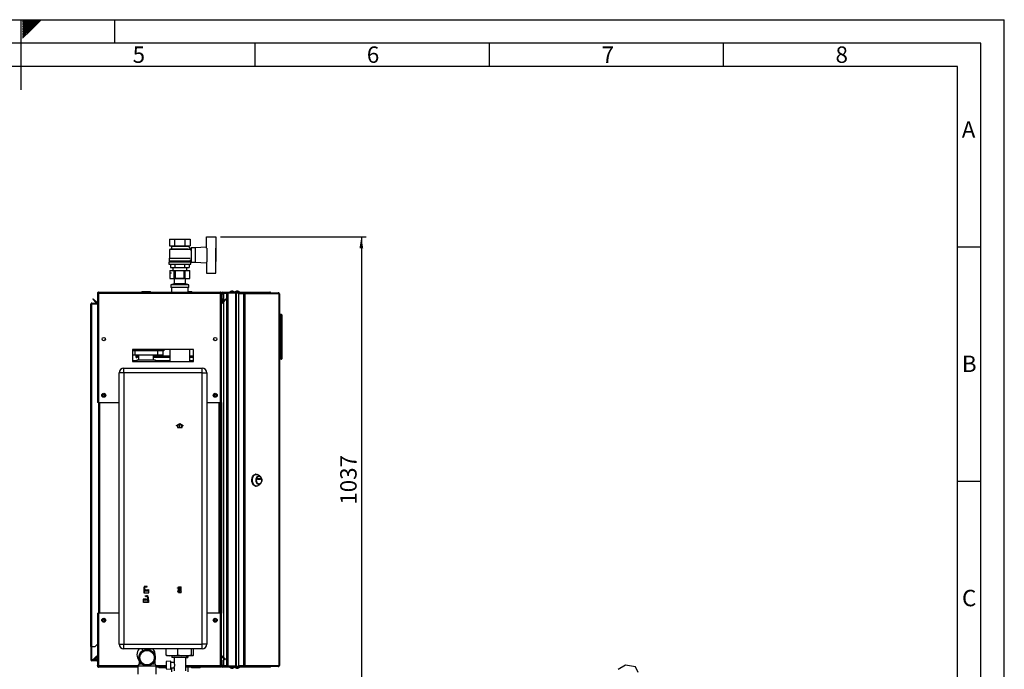
# Paper-space layout 'Blatt3' of a CAD drawing. Units: millimetres. Extents: x 0 to 4200, y 0 to 2970.
# Drawn here: x 2098 to 4200, y 1583 to 2970 of the extents above; entities that cross this region are included whole.
import ezdxf

# ---------------------------------------------------------------- set-up
doc = ezdxf.new("R2010")
doc.units = ezdxf.units.MM
doc.header["$PDSIZE"] = -1
doc.linetypes.add('SLD-Durchgehend', pattern=[0])
doc.linetypes.add('SLD-Punktstrich', pattern=[19.05, 15.24, -1.27, 1.27, -1.27])
doc.layers.add('61', color=7, linetype='SLD-Durchgehend')
doc.layers.add('62', color=7, linetype='SLD-Durchgehend')
doc.layers.add('SLD-0', color=7, linetype='SLD-Durchgehend', lineweight=30)
doc.styles.add('SLDTEXTSTYLE0', font='TXT', dxfattribs={"width": 0.75})
doc.styles.add('SLDTEXTSTYLE1', font='TXT', dxfattribs={"width": 0.605})
doc.dimstyles.new('SLDDIMSTYLE1', dxfattribs={"dimtxt": 35, "dimasz": 25, "dimexe": 0, "dimexo": 0.0625, "dimgap": 8.75, "dimtad": 1, "dimdec": 1, "dimrnd": 1e-09, "dimzin": 12, "dimdsep": 46, "dimtxsty": 'SLDTEXTSTYLE1', "dimsah": 1, "dimcen": 0.09, "dimadec": 0, "dimazin": 3, "dimtfac": 1, "dimtdec": 1, "dimtofl": 0, "dimtmove": 0, "dimatfit": 3, "dimfxl": 1, "dimfrac": 2, "dimtolj": 1, "dimtzin": 12, "dimarcsym": 0})

# ---------------------------------------------------------------- blocks, each defined once
blk = doc.blocks.new('_D_25')
at = {"ltscale": 10}
for p, q in [((2526.8, 2506.7), (2837.3, 2506.7)), ((2827.3, 2506.7), (2827.3, 1469.7)), ((2526.8, 1469.7), (2837.3, 1469.7))]:
    blk.add_line(p, q, dxfattribs=at)
for points in [[(2827.3, 2506.7), (2823.3, 2481.7), (2831.3, 2481.7)], [(2827.3, 1469.7), (2831.3, 1494.7), (2823.3, 1494.7)]]:
    blk.add_solid(points, dxfattribs=at)
at = {"ltscale": 10, "insert": (2782.2, 1934.7), "char_height": 35, "attachment_point": 1, "rotation": 90, "style": 'SLDTEXTSTYLE1'}
blk.add_mtext('1037', dxfattribs=at)

psp = doc.layouts.new('Blatt3')

# ---------------------------------------------------------------- linework, layer by layer
at = {"color": 7, "linetype": 'SLD-Durchgehend', "ltscale": 10}
for p, q in [((2432.64, 2103.62), (2439.89, 2107.81)), ((2432.64, 2103.04), (2434.89, 2104.34)), ((2432.64, 2103.04), (2432.64, 2103.62)), ((2434.89, 2104.34), (2434.89, 2099.23)), ((2435.39, 2104.63), (2439.89, 2107.23)), ((2435.39, 2104.63), (2435.39, 2099.73)), ((2439.89, 2107.81), (2447.14, 2103.62)), ((2439.89, 2107.23), (2444.39, 2104.63)), ((2444.39, 2099.73), (2444.39, 2104.63)), ((2444.89, 2099.23), (2444.89, 2104.34)), ((2444.89, 2104.34), (2447.14, 2103.04)), ((2447.14, 2103.04), (2447.14, 2103.62)), ((2434.89, 2099.23), (2444.89, 2099.23)), ((2435.39, 2099.73), (2444.39, 2099.73)), ((2363.28, 1758.23), (2362.84, 1746.23)), ((2362.84, 1746.23), (2373.84, 1746.23)), ((2363.47, 1758.03), (2363.05, 1746.43)), ((2363.05, 1746.43), (2373.64, 1746.43)), ((2364.64, 1758.23), (2363.28, 1758.23)), ((2364.44, 1758.03), (2363.47, 1758.03)), ((2364.44, 1758.03), (2364.72, 1750.31)), ((2364.91, 1750.73), (2364.64, 1758.23)), ((2367.69, 1752.8), (2364.72, 1750.31)), ((2367.89, 1753.23), (2364.91, 1750.73)), ((2370.66, 1752.8), (2367.69, 1750.3)), ((2367.69, 1750.3), (2367.69, 1752.8)), ((2370.86, 1753.23), (2367.89, 1750.73)), ((2367.89, 1750.73), (2367.89, 1753.23)), ((2373.64, 1752.8), (2370.66, 1750.3)), ((2370.66, 1750.3), (2370.66, 1752.8)), ((2373.84, 1753.23), (2370.86, 1750.73)), ((2370.86, 1750.73), (2370.86, 1753.23)), ((2373.64, 1746.43), (2373.64, 1752.8)), ((2373.84, 1746.23), (2373.84, 1753.23)), ((2434.99, 1756.48), (2434.99, 1757.18)), ((2434.99, 1757.18), (2436.79, 1757.18)), ((2436.79, 1756.48), (2434.99, 1756.48)), ((2436.79, 1749.98), (2434.99, 1749.98)), ((2434.99, 1749.98), (2434.99, 1749.28)), ((2434.99, 1749.28), (2436.79, 1749.28)), ((2436.79, 1759.33), (2442.99, 1759.33)), ((2436.79, 1757.18), (2436.79, 1759.33)), ((2436.79, 1749.98), (2436.79, 1756.48)), ((2436.79, 1747.13), (2436.79, 1749.28)), ((2436.79, 1747.13), (2442.99, 1747.13)), ((2437.49, 1749.28), (2437.49, 1758.63)), ((2437.49, 1758.63), (2442.24, 1758.63)), ((2437.49, 1749.28), (2442.24, 1758.63)), ((2437.53, 1747.83), (2442.29, 1757.18)), ((2437.53, 1747.83), (2442.29, 1747.83)), ((2442.29, 1747.83), (2442.29, 1757.18)), ((2442.99, 1747.13), (2442.99, 1759.33)), ((2361.93, 1726.23), (2361.93, 1733.23)), ((2361.93, 1733.23), (2364.91, 1730.73)), ((2372.93, 1726.23), (2361.93, 1726.23)), ((2362.13, 1732.8), (2365.11, 1730.3)), ((2362.13, 1726.43), (2362.13, 1732.8)), ((2372.72, 1726.43), (2362.13, 1726.43)), ((2364.91, 1730.73), (2364.91, 1733.23)), ((2364.91, 1733.23), (2367.89, 1730.73)), ((2365.11, 1730.3), (2365.11, 1732.8)), ((2365.11, 1732.8), (2368.09, 1730.3)), ((2367.89, 1730.73), (2367.89, 1733.23)), ((2367.89, 1733.23), (2370.86, 1730.73)), ((2368.09, 1730.3), (2368.09, 1732.8)), ((2368.09, 1732.8), (2371.05, 1730.31)), ((2370.86, 1730.73), (2371.13, 1738.23)), ((2371.33, 1738.03), (2371.05, 1730.31)), ((2371.13, 1738.23), (2372.5, 1738.23)), ((2371.33, 1738.03), (2372.3, 1738.03)), ((2372.3, 1738.03), (2372.72, 1726.43)), ((2372.5, 1738.23), (2372.93, 1726.23))]:
    psp.add_line(p, q, dxfattribs=at)
at = {"color": 7, "linetype": 'SLD-Punktstrich', "ltscale": 10}
for p, q in [((2439.89, 2099.23), (2439.89, 2107.23)), ((2364.91, 1750.73), (2363.01, 1750.73)), ((2370.21, 1760.23), (2363.48, 1760.23)), ((2363.96, 1758.23), (2363.96, 1759.23)), ((2363.96, 1759.23), (2370.21, 1759.23)), ((2363.96, 1758.23), (2363.96, 1746.23)), ((2364.91, 1750.73), (2370.86, 1750.73)), ((2367.89, 1753.23), (2374.36, 1753.23)), ((2370.21, 1759.23), (2370.21, 1760.23)), ((2436.79, 1747.13), (2442.99, 1759.33)), ((2439.89, 1753.23), (2436.79, 1753.23)), ((2437.49, 1758.63), (2442.29, 1747.83)), ((2367.89, 1733.23), (2361.41, 1733.23)), ((2370.86, 1730.73), (2364.91, 1730.73)), ((2365.56, 1739.23), (2365.56, 1740.23)), ((2365.56, 1740.23), (2372.29, 1740.23)), ((2371.81, 1739.23), (2365.56, 1739.23)), ((2370.86, 1730.73), (2372.76, 1730.73)), ((2371.81, 1738.23), (2371.81, 1739.23)), ((2371.81, 1738.23), (2371.81, 1726.23))]:
    psp.add_line(p, q, dxfattribs=at)
at = {"color": 7, "linetype": 'SLD-Durchgehend', "ltscale": 10}
for centre, start, end in [((2365.91, 1757.83), 62.30483, 144.31467), ((2365.15, 1757.15), 60.29291, 119.70709), ((2367.52, 1761.31), 240.29291, 333.13412), ((2368.14, 1762.08), 242.30483, 309.56831), ((2368.25, 1741.31), 206.86588, 299.70709), ((2367.63, 1742.08), 230.43169, 297.69517), ((2369.87, 1737.83), 35.68533, 117.69517), ((2370.63, 1737.15), 60.29291, 119.70709)]:
    psp.add_arc(centre, 2.4, start, end, dxfattribs=at)
psp.add_point((2439.89, 1753.23), dxfattribs=at)
at = {"layer": '61', "ltscale": 10}
for p in [(0, 2970), (4200, 0)]:
    psp.add_line(p, (4200, 2970), dxfattribs=at)
at = {"layer": '61', "color": 7, "linetype": 'SLD-Durchgehend', "lineweight": 30, "ltscale": 10}
for p, q in [((4150, 2920), (50, 2920)), ((4150, 50), (4150, 2920))]:
    psp.add_line(p, q, dxfattribs=at)
at = {"layer": '61', "color": 7, "linetype": 'SLD-Durchgehend', "ltscale": 10}
for p, q in [((4100, 2870), (100, 2870)), ((4100, 474.54), (4100, 2870))]:
    psp.add_line(p, q, dxfattribs=at)
at = {"layer": '62', "color": 7, "linetype": 'SLD-Durchgehend', "ltscale": 10}
for p, q in [((2100, 2970), (2100, 2820)), ((2104.2, 2965.61), (2108.59, 2970)), ((2104.2, 2969.14), (2105.06, 2970)), ((2104.9, 2962.77), (2112.13, 2970)), ((2106.67, 2961), (2115.66, 2970)), ((2108.44, 2959.24), (2119.2, 2970)), ((2110.2, 2957.47), (2122.74, 2970)), ((2111.97, 2955.7), (2126.27, 2970)), ((2113.74, 2953.93), (2129.81, 2970)), ((2115.51, 2952.16), (2133.34, 2970)), ((2117.28, 2950.4), (2136.88, 2970)), ((2119.04, 2948.63), (2140.41, 2970)), ((2120.81, 2946.86), (2143.95, 2970)), ((2300, 2970), (2300, 2920)), ((2104.2, 2962.07), (2104.9, 2962.77)), ((2104.2, 2958.53), (2106.67, 2961)), ((2104.2, 2955), (2108.44, 2959.24)), ((2104.2, 2951.46), (2110.2, 2957.47)), ((2104.2, 2947.93), (2111.97, 2955.7)), ((2104.2, 2944.39), (2113.74, 2953.93)), ((2104.2, 2940.86), (2115.51, 2952.16)), ((2104.2, 2937.32), (2117.28, 2950.4)), ((2104.2, 2933.79), (2119.04, 2948.63)), ((2104.2, 2930.25), (2120.81, 2946.86)), ((2600, 2920), (2600, 2870)), ((3100, 2920), (3100, 2870)), ((3600, 2920), (3600, 2870)), ((4100, 2485), (4150, 2485)), ((4100, 1985), (4150, 1985))]:
    psp.add_line(p, q, dxfattribs=at)
at = {"layer": 'SLD-0', "ltscale": 10}
for p, q in [((2496.84, 2482.1), (2496.84, 2506.68)), ((2496.84, 2506.68), (2516.84, 2506.68)), ((2516.84, 2506.68), (2516.84, 2482.15)), ((2421.84, 2480.68), (2417.84, 2479.68)), ((2417.9, 2501.18), (2417.9, 2487.18)), ((2417.9, 2501.18), (2428.87, 2501.18)), ((2417.9, 2487.18), (2428.87, 2487.18)), ((2420.84, 2487.18), (2421.84, 2486.68)), ((2421.84, 2486.68), (2421.84, 2480.68)), ((2421.84, 2486.68), (2457.84, 2486.68)), ((2421.84, 2480.68), (2457.77, 2480.68)), ((2428.87, 2487.18), (2428.87, 2501.18)), ((2428.87, 2501.18), (2450.81, 2501.18)), ((2428.87, 2487.18), (2450.81, 2487.18)), ((2450.81, 2501.18), (2450.81, 2487.18)), ((2450.81, 2501.18), (2461.77, 2501.18)), ((2450.81, 2487.18), (2461.77, 2487.18)), ((2463.87, 2480.22), (2457.77, 2486.31)), ((2457.84, 2486.68), (2458.84, 2487.18)), ((2457.84, 2486.25), (2457.84, 2486.68)), ((2461.77, 2501.18), (2461.77, 2487.18)), ((2472.84, 2483.18), (2464.34, 2483.18)), ((2464.34, 2483.18), (2464.34, 2452.18)), ((2496.84, 2484.14), (2472.84, 2483.18)), ((2472.84, 2483.18), (2472.84, 2452.18)), ((2497.84, 2453.21), (2497.84, 2482.15)), ((2516.84, 2453.21), (2516.84, 2482.15)), ((2517.04, 2481.68), (2516.84, 2481.68)), ((2517.04, 2453.68), (2517.04, 2481.68)), ((2416.84, 2460.68), (2416.84, 2455.18)), ((2416.84, 2460.68), (2461.7, 2460.68)), ((2417.84, 2479.68), (2417.84, 2460.68)), ((2461.78, 2479.68), (2417.84, 2479.68)), ((2463.84, 2480.18), (2459.84, 2480.18)), ((2459.84, 2480.18), (2459.84, 2480.17)), ((2461.78, 2478.13), (2463.87, 2480.22)), ((2463.84, 2477.57), (2463.84, 2480.18)), ((2464.34, 2477.68), (2463.84, 2477.68)), ((2416.34, 2453.18), (2416.34, 2448.18)), ((2416.34, 2453.18), (2463.34, 2453.18)), ((2416.34, 2448.18), (2463.34, 2448.18)), ((2416.84, 2455.18), (2462.84, 2455.18)), ((2418.84, 2455.18), (2418.84, 2453.18)), ((2420.21, 2448.18), (2420.21, 2441.18)), ((2420.21, 2441.18), (2430.02, 2441.18)), ((2424.84, 2441.18), (2424.84, 2434.68)), ((2430.02, 2441.18), (2430.02, 2448.18)), ((2430.02, 2441.18), (2449.65, 2441.18)), ((2449.65, 2448.18), (2449.65, 2441.18)), ((2449.65, 2441.18), (2459.47, 2441.18)), ((2454.84, 2434.68), (2454.84, 2441.18)), ((2459.47, 2448.18), (2459.47, 2441.18)), ((2460.84, 2453.18), (2460.84, 2455.18)), ((2462.84, 2455.18), (2462.84, 2457.68)), ((2462.84, 2457.68), (2464.34, 2457.68)), ((2463.34, 2448.18), (2463.34, 2453.18)), ((2464.34, 2452.18), (2472.84, 2452.18)), ((2472.84, 2452.18), (2496.84, 2451.22)), ((2496.84, 2453.26), (2496.84, 2428.68)), ((2516.84, 2453.68), (2517.04, 2453.68)), ((2516.84, 2428.68), (2516.84, 2453.21)), ((2418.49, 2434.68), (2418.49, 2417.68)), ((2418.49, 2434.68), (2418.5, 2434.68)), ((2418.5, 2417.68), (2418.49, 2417.68)), ((2418.5, 2434.68), (2418.5, 2417.68)), ((2418.5, 2434.68), (2418.74, 2434.68)), ((2418.74, 2417.68), (2418.5, 2417.68)), ((2418.74, 2434.68), (2418.74, 2417.68)), ((2418.74, 2434.68), (2427.93, 2434.68)), ((2418.74, 2417.68), (2427.93, 2417.68)), ((2427.68, 2417.68), (2427.94, 2417.49)), ((2427.93, 2417.68), (2427.93, 2434.68)), ((2427.93, 2434.68), (2429.63, 2434.68)), ((2429.63, 2417.68), (2427.93, 2417.68)), ((2427.94, 2417.49), (2427.94, 2406.49)), ((2451.74, 2417.49), (2427.94, 2417.49)), ((2429.63, 2434.68), (2429.63, 2417.68)), ((2429.63, 2434.68), (2448.97, 2434.68)), ((2429.63, 2417.68), (2448.97, 2417.68)), ((2448.97, 2417.68), (2448.97, 2434.68)), ((2448.97, 2434.68), (2450.73, 2434.68)), ((2450.73, 2417.68), (2448.97, 2417.68)), ((2450.73, 2434.68), (2450.73, 2417.68)), ((2450.73, 2434.68), (2460.87, 2434.68)), ((2450.73, 2417.68), (2460.87, 2417.68)), ((2451.74, 2417.49), (2451.99, 2417.68)), ((2451.74, 2406.49), (2451.74, 2417.49)), ((2460.87, 2417.68), (2460.87, 2434.68)), ((2460.87, 2434.68), (2461.17, 2434.68)), ((2461.17, 2417.68), (2460.87, 2417.68)), ((2461.17, 2417.68), (2461.17, 2434.68)), ((2461.17, 2434.68), (2461.18, 2434.68)), ((2461.18, 2417.68), (2461.17, 2417.68)), ((2461.18, 2417.68), (2461.18, 2434.68)), ((2496.84, 2428.68), (2516.84, 2428.68)), ((2427.94, 2406.49), (2420.44, 2403.68)), ((2420.44, 2403.68), (2420.44, 2398.18)), ((2459.24, 2403.68), (2420.44, 2403.68)), ((2459.24, 2398.18), (2420.44, 2398.18)), ((2422.29, 2398.18), (2422.29, 2388.18)), ((2451.74, 2406.49), (2427.94, 2406.49)), ((2459.24, 2403.68), (2451.74, 2406.49)), ((2457.39, 2388.18), (2457.39, 2398.18)), ((2459.24, 2398.18), (2459.24, 2403.68)), ((2263.84, 2385.88), (2265.34, 2385.88)), ((2263.84, 2385.88), (2263.84, 2385.17)), ((2263.84, 2385.17), (2263.84, 2153.18)), ((2265.34, 2385.88), (2265.34, 2385.72)), ((2266.14, 2388.18), (2526.54, 2388.18)), ((2266.14, 2388.18), (2266.14, 2385.88)), ((2266.14, 2385.88), (2266.14, 2153.18)), ((2266.14, 2385.88), (2526.54, 2385.88)), ((2358.29, 2388.68), (2358.29, 2388.18)), ((2358.39, 2388.68), (2358.29, 2388.68)), ((2359.39, 2388.68), (2358.39, 2388.68)), ((2358.39, 2388.68), (2358.39, 2388.18)), ((2359.29, 2389.68), (2359.39, 2389.68)), ((2359.29, 2389.67), (2359.29, 2389.68)), ((2359.39, 2389.68), (2376.39, 2389.68)), ((2359.39, 2388.68), (2359.39, 2389.68)), ((2376.39, 2388.68), (2359.39, 2388.68)), ((2359.39, 2388.68), (2359.39, 2388.18)), ((2376.39, 2389.68), (2376.39, 2388.68)), ((2376.39, 2388.68), (2376.39, 2388.18)), ((2377.39, 2388.68), (2376.39, 2388.68)), ((2377.39, 2388.68), (2377.39, 2388.18)), ((2457.39, 2389.68), (2464.39, 2389.68)), ((2464.39, 2388.68), (2457.39, 2388.68)), ((2464.39, 2389.68), (2464.39, 2388.68)), ((2464.39, 2388.68), (2464.39, 2388.18)), ((2465.39, 2388.68), (2464.39, 2388.68)), ((2465.39, 2388.68), (2465.39, 2388.18)), ((2526.54, 2385.88), (2526.54, 2388.18)), ((2526.54, 2153.18), (2526.54, 2385.88)), ((2528.84, 2385.88), (2527.34, 2385.88)), ((2527.34, 2385.72), (2527.34, 2385.88)), ((2530.34, 2385.88), (2528.84, 2385.88)), ((2528.84, 2375.18), (2528.84, 2385.88)), ((2530.34, 2375.18), (2530.34, 2385.88)), ((2531.14, 2388.18), (2560.08, 2388.18)), ((2531.14, 2386.68), (2531.14, 2388.18)), ((2531.14, 2386.68), (2560.08, 2386.68)), ((2533.34, 2386.18), (2533.34, 2386.68)), ((2540.34, 2386.18), (2533.34, 2386.18)), ((2540.34, 2385.47), (2533.34, 2385.47)), ((2533.34, 2385.47), (2533.34, 2370.05)), ((2540.34, 1589.68), (2540.34, 2386.68)), ((2542.64, 1589.68), (2542.64, 2386.68)), ((2542.64, 2386.68), (2559.04, 2386.68)), ((2559.04, 1589.68), (2559.04, 2386.68)), ((2560.08, 2386.68), (2560.08, 2388.18)), ((2560.08, 2388.18), (2577.8, 2388.18)), ((2560.08, 2386.68), (2560.54, 2386.68)), ((2560.54, 2386.68), (2560.8, 2386.68)), ((2560.8, 1589.68), (2560.8, 2386.68)), ((2560.8, 2386.68), (2564.87, 2386.68)), ((2564.87, 2387.18), (2564.87, 2385.68)), ((2564.87, 2387.18), (2575.37, 2387.18)), ((2564.87, 2385.68), (2575.37, 2385.68)), ((2564.87, 2384.88), (2564.87, 1591.48)), ((2575.37, 2384.88), (2564.87, 2384.88)), ((2575.37, 2385.68), (2575.37, 2387.18)), ((2575.37, 2387.18), (2576.85, 2387.18)), ((2575.37, 2385.68), (2576.85, 2385.68)), ((2575.37, 2384.88), (2575.37, 1591.48)), ((2575.37, 2384.88), (2578.61, 2384.88)), ((2576.85, 2387.18), (2576.85, 2385.68)), ((2576.85, 2387.18), (2649.69, 2387.18)), ((2576.95, 2384.88), (2576.95, 2385.67)), ((2577.8, 2387.18), (2577.8, 2388.18)), ((2577.8, 2388.18), (2632.04, 2388.18)), ((2578.61, 2384.88), (2578.61, 1591.48)), ((2651.8, 2384.88), (2578.61, 2384.88)), ((2650.04, 2387.18), (2649.69, 2387.18)), ((2651.8, 1591.48), (2651.8, 2384.88)), ((2652.34, 2384.88), (2651.8, 2384.88)), ((2652.34, 2384.88), (2652.34, 1591.48)), ((2249.84, 2362.88), (2252.14, 2362.88)), ((2249.84, 1631.68), (2249.84, 2362.88)), ((2252.14, 2363.68), (2252.14, 2365.18)), ((2252.14, 2365.18), (2263.84, 2365.18)), ((2252.14, 2363.68), (2263.84, 2363.68)), ((2252.14, 1631.68), (2252.14, 2362.88)), ((2263.84, 2362.88), (2252.14, 2362.88)), ((2253.84, 2373.42), (2254.9, 2374.48)), ((2261.41, 2365.85), (2253.84, 2373.42)), ((2262.47, 2366.91), (2254.9, 2374.48)), ((2262.47, 2366.91), (2261.41, 2365.85)), ((2528.84, 2375.18), (2530.34, 2375.18)), ((2528.84, 2153.18), (2528.84, 2375.18)), ((2530.34, 2375.11), (2528.84, 2374.98)), ((2528.84, 2374.98), (2529.45, 2368.11)), ((2529.45, 2368.11), (2530.94, 2368.24)), ((2537.77, 2374.48), (2530.2, 2366.91)), ((2530.2, 2366.91), (2531.26, 2365.85)), ((2530.34, 2375.11), (2530.94, 2368.24)), ((2538.83, 2373.42), (2531.26, 2365.85)), ((2533.34, 2367.93), (2533.34, 1608.43)), ((2538.83, 2373.42), (2537.77, 2374.48)), ((2652.84, 2341.18), (2652.34, 2341.18)), ((2656.34, 2338.18), (2652.34, 2338.18)), ((2652.84, 2339.84), (2652.84, 2341.18)), ((2653.48, 2340.54), (2652.84, 2341.18)), ((2652.84, 2341.18), (2656.34, 2341.18)), ((2656.34, 2338.18), (2656.34, 2341.18)), ((2657.34, 2338.18), (2656.34, 2338.18)), ((2656.34, 2248.18), (2656.34, 2338.18)), ((2657.34, 2340.18), (2657.34, 2338.18)), ((2657.34, 2338.18), (2657.34, 2248.18)), ((2657.34, 2335.18), (2657.34, 2335.18)), ((2657.34, 2335.18), (2657.34, 2327.18)), ((2657.34, 2333.78), (2657.34, 2333.78)), ((2657.34, 2330.18), (2657.34, 2333.78)), ((2657.34, 2330.18), (2657.34, 2330.18)), ((2657.34, 2330.13), (2657.34, 2330.13)), ((2657.34, 2327.18), (2657.34, 2327.18)), ((2280.34, 2290.17), (2280.34, 2286.19)), ((2512.34, 2286.19), (2512.34, 2290.17)), ((2468.84, 2265.68), (2338.84, 2265.68)), ((2338.84, 2265.68), (2338.84, 2240.68)), ((2405.84, 2263.18), (2338.84, 2263.18)), ((2343.84, 2254.18), (2338.84, 2254.18)), ((2343.84, 2263.18), (2343.84, 2254.18)), ((2391.84, 2254.18), (2343.84, 2254.18)), ((2346.39, 2248.68), (2346.39, 2254.18)), ((2347.89, 2248.68), (2347.89, 2254.18)), ((2349.39, 2251.68), (2347.89, 2251.68)), ((2349.39, 2251.68), (2349.39, 2254.18)), ((2349.69, 2251.68), (2349.39, 2251.68)), ((2349.69, 2251.68), (2349.69, 2250.18)), ((2351.84, 2251.68), (2349.69, 2251.68)), ((2349.69, 2248.68), (2349.69, 2250.18)), ((2351.84, 2250.18), (2349.69, 2250.18)), ((2351.84, 2254.18), (2351.84, 2243.18)), ((2383.84, 2243.18), (2383.84, 2254.18)), ((2418.64, 2251.68), (2383.84, 2251.68)), ((2418.64, 2250.18), (2383.84, 2250.18)), ((2391.84, 2263.18), (2391.84, 2254.18)), ((2403.84, 2254.18), (2391.84, 2254.18)), ((2403.84, 2263.18), (2403.84, 2254.18)), ((2405.84, 2265.68), (2405.84, 2263.18)), ((2418.64, 2265.68), (2418.64, 2240.68)), ((2461.04, 2240.68), (2461.04, 2265.68)), ((2468.84, 2251.68), (2461.04, 2251.68)), ((2468.84, 2250.18), (2461.04, 2250.18)), ((2468.84, 2240.68), (2468.84, 2265.68)), ((2347.84, 2242.01), (2338.84, 2242.01)), ((2338.84, 2240.68), (2468.84, 2240.68)), ((2346.39, 2248.68), (2347.89, 2248.68)), ((2347.84, 2243.18), (2347.84, 2240.68)), ((2367.84, 2243.18), (2347.84, 2243.18)), ((2351.84, 2248.68), (2349.69, 2248.68)), ((2387.84, 2243.18), (2367.84, 2243.18)), ((2418.64, 2248.68), (2383.84, 2248.68)), ((2387.84, 2240.68), (2387.84, 2243.18)), ((2418.64, 2242.01), (2387.84, 2242.01)), ((2468.84, 2248.68), (2461.04, 2248.68)), ((2468.84, 2242.01), (2461.04, 2242.01)), ((2652.34, 2248.18), (2656.34, 2248.18)), ((2652.84, 2245.18), (2652.34, 2245.18)), ((2652.84, 2245.18), (2652.84, 2246.52)), ((2652.84, 2245.18), (2653.48, 2245.82)), ((2656.34, 2245.18), (2652.84, 2245.18)), ((2656.34, 2245.18), (2656.34, 2248.18)), ((2657.34, 2248.18), (2656.34, 2248.18)), ((2657.34, 2248.18), (2657.34, 2246.18)), ((2320.34, 2216.18), (2310.34, 2216.18)), ((2310.34, 1637.18), (2310.34, 2216.18)), ((2320.34, 2216.18), (2320.34, 2226.18)), ((2320.34, 2226.18), (2487.34, 2226.18)), ((2320.34, 2216.18), (2320.34, 1637.18)), ((2487.34, 2216.18), (2320.34, 2216.18)), ((2487.34, 2216.18), (2487.34, 2226.18)), ((2487.34, 1637.18), (2487.34, 2216.18)), ((2487.34, 2216.18), (2497.34, 2216.18)), ((2497.34, 2216.18), (2497.34, 1637.18)), ((2275.19, 2167.29), (2275.5, 2169.59)), ((2275.19, 2167.29), (2277.03, 2165.88)), ((2277.64, 2170.48), (2275.5, 2169.59)), ((2277.03, 2165.88), (2279.18, 2166.77)), ((2277.64, 2170.48), (2279.48, 2169.07)), ((2279.48, 2169.07), (2279.18, 2166.77)), ((2513.19, 2167.29), (2513.5, 2169.59)), ((2513.19, 2167.29), (2515.03, 2165.88)), ((2515.64, 2170.48), (2513.5, 2169.59)), ((2515.03, 2165.88), (2517.18, 2166.77)), ((2515.64, 2170.48), (2517.48, 2169.07)), ((2517.48, 2169.07), (2517.18, 2166.77)), ((2266.14, 2153.18), (2263.84, 2153.18)), ((2266.14, 2153.18), (2310.34, 2153.18)), ((2266.34, 2153.18), (2266.34, 1703.18)), ((2268.64, 2153.18), (2268.64, 1703.18)), ((2497.34, 2153.18), (2526.54, 2153.18)), ((2524.04, 1703.18), (2524.04, 2153.18)), ((2526.34, 1703.18), (2526.34, 2153.18)), ((2528.84, 2153.18), (2526.54, 2153.18)), ((2527.34, 2153.18), (2527.34, 1703.18)), ((2528.84, 2153.18), (2528.84, 1703.18)), ((2602.88, 1999.55), (2601.65, 1999.55)), ((2610.69, 1995.96), (2605.6, 1998.81)), ((2605.6, 1975.29), (2610.69, 1978.14)), ((2605.62, 1988.38), (2605.62, 1990.63)), ((2605.75, 1990.83), (2612.11, 1990.83)), ((2612.11, 1988.18), (2605.75, 1988.18)), ((2608.6, 1988.38), (2608.6, 1990.63)), ((2608.6, 1990.63), (2612.24, 1990.63)), ((2612.24, 1988.38), (2608.6, 1988.38)), ((2608.93, 1995.3), (2608.62, 1995.3)), ((2608.62, 1978.8), (2608.93, 1978.8)), ((2612.24, 1990.63), (2612.24, 1988.38)), ((2601.65, 1974.55), (2602.88, 1974.55)), ((2263.84, 1703.18), (2263.84, 1591.19)), ((2263.84, 1703.18), (2266.14, 1703.18)), ((2266.14, 1703.18), (2266.14, 1590.48)), ((2310.34, 1703.18), (2266.14, 1703.18)), ((2526.54, 1703.18), (2497.34, 1703.18)), ((2526.54, 1590.48), (2526.54, 1703.18)), ((2526.54, 1703.18), (2528.84, 1703.18)), ((2528.84, 1602.48), (2528.84, 1703.18)), ((2275.19, 1687.29), (2275.5, 1689.59)), ((2275.19, 1687.29), (2277.03, 1685.88)), ((2277.64, 1690.48), (2275.5, 1689.59)), ((2277.03, 1685.88), (2279.18, 1686.77)), ((2277.64, 1690.48), (2279.48, 1689.07)), ((2279.48, 1689.07), (2279.18, 1686.77)), ((2513.19, 1687.29), (2513.5, 1689.59)), ((2513.19, 1687.29), (2515.03, 1685.88)), ((2515.64, 1690.48), (2513.5, 1689.59)), ((2515.03, 1685.88), (2517.18, 1686.77)), ((2515.64, 1690.48), (2517.48, 1689.07)), ((2517.48, 1689.07), (2517.18, 1686.77)), ((2252.14, 1631.68), (2249.84, 1631.68)), ((2249.84, 1631.68), (2249.84, 1631.53)), ((2251.34, 1631.53), (2249.84, 1631.53)), ((2249.84, 1631.53), (2249.84, 1603.98)), ((2251.34, 1631.53), (2251.34, 1631.68)), ((2251.34, 1631.53), (2251.34, 1603.98)), ((2252.14, 1631.68), (2258.84, 1631.68)), ((2258.84, 1631.68), (2263.84, 1636.68)), ((2310.34, 1637.18), (2320.34, 1637.18)), ((2320.34, 1627.18), (2320.34, 1637.18)), ((2320.34, 1637.18), (2487.34, 1637.18)), ((2487.34, 1627.18), (2320.34, 1627.18)), ((2359.54, 1627.18), (2359.54, 1622.33)), ((2380.03, 1627.18), (2374.83, 1624.95)), ((2376.14, 1625.51), (2376.14, 1627.18)), ((2410.49, 1614.18), (2410.49, 1627.18)), ((2435.66, 1614.18), (2435.66, 1627.18)), ((2465.01, 1614.18), (2465.01, 1627.18)), ((2469.18, 1614.18), (2469.18, 1627.18)), ((2487.34, 1627.18), (2487.34, 1637.18)), ((2497.34, 1637.18), (2487.34, 1637.18)), ((2251.34, 1603.98), (2249.84, 1603.98)), ((2252.14, 1603.18), (2252.14, 1601.68)), ((2261.54, 1603.18), (2252.14, 1603.18)), ((2261.54, 1601.68), (2252.14, 1601.68)), ((2255.61, 1604.71), (2261.41, 1610.51)), ((2255.61, 1604.71), (2256.67, 1603.65)), ((2256.67, 1603.65), (2262.34, 1609.31)), ((2262.34, 1609.58), (2261.41, 1610.51)), ((2261.54, 1603.18), (2261.54, 1601.68)), ((2262.34, 1610.68), (2262.34, 1603.98)), ((2263.84, 1610.68), (2262.34, 1610.68)), ((2262.34, 1603.98), (2263.84, 1603.98)), ((2352.84, 1603.98), (2352.84, 1595.01)), ((2386.84, 1595.01), (2386.84, 1603.97)), ((2420.84, 1600.74), (2410.84, 1600.22)), ((2410.84, 1600.22), (2410.84, 1584.14)), ((2417.81, 1612.18), (2411.7, 1612.18)), ((2428.34, 1612.18), (2417.81, 1612.18)), ((2420.84, 1583.62), (2420.84, 1600.74)), ((2427.36, 1598.18), (2420.84, 1598.18)), ((2422.7, 1612.18), (2422.7, 1608.18)), ((2454.38, 1608.18), (2422.7, 1608.18)), ((2427.34, 1608.18), (2427.34, 1598.13)), ((2444.2, 1612.18), (2428.34, 1612.18)), ((2456.47, 1612.18), (2444.2, 1612.18)), ((2452.34, 1580.18), (2452.34, 1608.18)), ((2454.38, 1612.18), (2454.38, 1608.18)), ((2454.38, 1608.18), (2456.98, 1608.18)), ((2466.22, 1612.18), (2456.47, 1612.18)), ((2456.98, 1612.18), (2456.98, 1608.18)), ((2467.97, 1612.18), (2466.22, 1612.18)), ((2528.84, 1590.48), (2528.84, 1602.48)), ((2528.84, 1602.48), (2530.34, 1602.48)), ((2530.2, 1609.45), (2531.26, 1610.51)), ((2530.2, 1609.45), (2536, 1603.65)), ((2530.34, 1590.48), (2530.34, 1602.48)), ((2531.26, 1610.51), (2537.06, 1604.71)), ((2533.34, 1606.31), (2533.34, 1590.89)), ((2537.06, 1604.71), (2536, 1603.65)), ((2263.84, 1591.19), (2263.84, 1590.48)), ((2263.84, 1590.48), (2265.34, 1590.48)), ((2265.34, 1590.64), (2265.34, 1590.48)), ((2266.14, 1590.48), (2266.14, 1588.18)), ((2350.34, 1590.48), (2266.14, 1590.48)), ((2350.34, 1588.18), (2266.14, 1588.18)), ((2352.84, 1595.01), (2350.34, 1590.68)), ((2350.34, 1590.68), (2350.34, 1573.18)), ((2350.34, 1590.68), (2369.84, 1590.68)), ((2352.84, 1595.01), (2358.31, 1595.01)), ((2369.84, 1590.68), (2389.34, 1590.68)), ((2381.36, 1595.01), (2386.84, 1595.01)), ((2389.34, 1590.68), (2386.84, 1595.01)), ((2389.34, 1573.18), (2389.34, 1590.68)), ((2410.84, 1590.48), (2389.34, 1590.48)), ((2410.84, 1588.18), (2389.34, 1588.18)), ((2394.39, 1587.68), (2394.39, 1588.18)), ((2394.39, 1587.68), (2395.39, 1587.68)), ((2395.39, 1587.68), (2395.39, 1588.18)), ((2395.39, 1586.68), (2395.39, 1587.68)), ((2395.39, 1587.68), (2410.84, 1587.68)), ((2410.84, 1586.68), (2395.39, 1586.68)), ((2410.84, 1584.14), (2420.84, 1583.62)), ((2420.84, 1586.18), (2427.37, 1586.18)), ((2422.29, 1586.18), (2422.29, 1578.18)), ((2427.34, 1586.26), (2427.34, 1580.18)), ((2526.54, 1590.48), (2452.34, 1590.48)), ((2526.54, 1588.18), (2452.34, 1588.18)), ((2457.39, 1578.18), (2457.39, 1588.18)), ((2464.39, 1587.68), (2464.39, 1588.18)), ((2464.39, 1587.68), (2465.39, 1587.68)), ((2465.39, 1587.68), (2465.39, 1588.18)), ((2465.39, 1587.68), (2482.39, 1587.68)), ((2465.39, 1586.68), (2465.39, 1587.68)), ((2482.39, 1586.68), (2465.39, 1586.68)), ((2482.39, 1587.68), (2482.39, 1588.18)), ((2482.39, 1587.68), (2482.39, 1586.68)), ((2482.39, 1587.68), (2483.39, 1587.68)), ((2483.39, 1587.68), (2483.39, 1588.18)), ((2526.54, 1588.18), (2526.54, 1590.48)), ((2527.34, 1590.48), (2527.34, 1590.64)), ((2528.84, 1590.48), (2527.34, 1590.48)), ((2530.34, 1590.48), (2528.84, 1590.48)), ((2531.14, 1589.68), (2531.14, 1588.18)), ((2560.08, 1589.68), (2531.14, 1589.68)), ((2560.08, 1588.18), (2531.14, 1588.18)), ((2540.34, 1590.89), (2533.34, 1590.89)), ((2533.34, 1590.18), (2533.34, 1589.68)), ((2540.34, 1590.18), (2533.34, 1590.18)), ((2542.64, 1589.68), (2559.04, 1589.68)), ((2560.08, 1589.68), (2560.08, 1588.18)), ((2560.54, 1589.68), (2560.08, 1589.68)), ((2577.8, 1588.18), (2560.08, 1588.18)), ((2560.54, 1589.68), (2560.8, 1589.68)), ((2560.8, 1589.68), (2564.87, 1589.68)), ((2564.87, 1591.48), (2575.37, 1591.48)), ((2564.87, 1589.18), (2564.87, 1590.68)), ((2575.37, 1590.68), (2564.87, 1590.68)), ((2575.37, 1589.18), (2564.87, 1589.18)), ((2578.61, 1591.48), (2575.37, 1591.48)), ((2575.37, 1590.68), (2575.37, 1589.18)), ((2576.85, 1590.68), (2575.37, 1590.68)), ((2576.85, 1589.18), (2575.37, 1589.18)), ((2576.85, 1590.68), (2576.85, 1589.18)), ((2649.69, 1589.18), (2576.85, 1589.18)), ((2576.95, 1591.48), (2576.95, 1590.69)), ((2577.8, 1589.18), (2577.8, 1588.18)), ((2632.04, 1588.18), (2577.8, 1588.18)), ((2578.61, 1591.48), (2651.8, 1591.48)), ((2649.69, 1589.18), (2650.04, 1589.18)), ((2651.8, 1591.48), (2652.34, 1591.48)), ((3391.09, 1591.95), (3375.57, 1582.99)), ((3412.28, 1588.67), (3391.09, 1591.95)), ((3417.96, 1576.43), (3412.28, 1588.67))]:
    psp.add_line(p, q, dxfattribs=at)
at = {"layer": 'SLD-0', "ltscale": 10, "flags": 128}
for points in [[(2601.65, 1974.55), (2600.29, 1974.73), (2598.97, 1975.26), (2597.73, 1976.14), (2596.6, 1977.32), (2595.62, 1978.79), (2594.81, 1980.5), (2594.2, 1982.39), (2593.8, 1984.42), (2593.62, 1986.52), (2593.68, 1988.64), (2593.97, 1990.71), (2594.48, 1992.68), (2595.19, 1994.48), (2596.09, 1996.07), (2597.15, 1997.41), (2598.34, 1998.44), (2599.63, 1999.15), (2600.97, 1999.5), (2601.65, 1999.55)], [(2602.88, 1974.55), (2601.52, 1974.73), (2600.2, 1975.26), (2598.96, 1976.14), (2597.83, 1977.32), (2596.85, 1978.79), (2596.04, 1980.5), (2595.42, 1982.39), (2595.02, 1984.42), (2594.85, 1986.52), (2594.91, 1988.64), (2595.19, 1990.71), (2595.7, 1992.68), (2596.42, 1994.48), (2597.32, 1996.07), (2598.38, 1997.41), (2599.57, 1998.44), (2600.85, 1999.15), (2602.2, 1999.5), (2603.56, 1999.5), (2604.9, 1999.15), (2605.6, 1998.81)], [(2608.62, 1977.58), (2607.44, 1977.76), (2606.29, 1978.3), (2605.24, 1979.18), (2604.32, 1980.35), (2603.56, 1981.79), (2603, 1983.43), (2602.65, 1985.2), (2602.54, 1987.05), (2602.65, 1988.9), (2603, 1990.67), (2603.56, 1992.31), (2604.32, 1993.75), (2605.24, 1994.92), (2606.29, 1995.8), (2607.44, 1996.34), (2608.62, 1996.52), (2609.81, 1996.34), (2610.95, 1995.8), (2612, 1994.92), (2612.93, 1993.75), (2613.68, 1992.31), (2614.25, 1990.67), (2614.59, 1988.9), (2614.71, 1987.05), (2614.59, 1985.2), (2614.25, 1983.43), (2613.68, 1981.79), (2612.93, 1980.35), (2612, 1979.18), (2610.95, 1978.3), (2609.81, 1977.76), (2608.62, 1977.58)], [(2608.62, 1978.8), (2607.52, 1978.98), (2606.47, 1979.51), (2605.51, 1980.38), (2604.68, 1981.53), (2604.03, 1982.92), (2603.58, 1984.5), (2603.35, 1986.19), (2603.35, 1987.91), (2603.58, 1989.6), (2604.03, 1991.17), (2604.68, 1992.57), (2605.51, 1993.72), (2606.47, 1994.59), (2607.52, 1995.12), (2608.62, 1995.3), (2608.62, 1995.3)], [(2608.93, 1978.8), (2607.83, 1978.98), (2606.77, 1979.51), (2605.81, 1980.38), (2604.99, 1981.53), (2604.34, 1982.92), (2603.89, 1984.5), (2603.66, 1986.19), (2603.66, 1987.91), (2603.89, 1989.6), (2604.34, 1991.17), (2604.99, 1992.57), (2605.81, 1993.72), (2606.77, 1994.59), (2607.83, 1995.12), (2608.93, 1995.3), (2610.03, 1995.12), (2611.09, 1994.59), (2612.05, 1993.72), (2612.87, 1992.57), (2613.52, 1991.17), (2613.97, 1989.6), (2614.2, 1987.91), (2614.2, 1986.19), (2613.97, 1984.5), (2613.52, 1982.92), (2612.87, 1981.53), (2612.05, 1980.38), (2611.09, 1979.51), (2610.03, 1978.98), (2608.93, 1978.8)], [(2605.62, 1990.63), (2605.62, 1990.67), (2605.63, 1990.71), (2605.64, 1990.74), (2605.66, 1990.77), (2605.68, 1990.8), (2605.7, 1990.81), (2605.72, 1990.83), (2605.75, 1990.83)], [(2605.75, 1988.18), (2605.72, 1988.18), (2605.7, 1988.2), (2605.68, 1988.21), (2605.66, 1988.24), (2605.64, 1988.27), (2605.63, 1988.3), (2605.62, 1988.34), (2605.62, 1988.38)], [(2608.6, 1990.63), (2608.6, 1990.67), (2608.59, 1990.71), (2608.58, 1990.74), (2608.56, 1990.77), (2608.54, 1990.8), (2608.52, 1990.81), (2608.5, 1990.83), (2608.47, 1990.83)], [(2608.47, 1988.18), (2608.5, 1988.18), (2608.52, 1988.2), (2608.54, 1988.21), (2608.56, 1988.24), (2608.58, 1988.27), (2608.59, 1988.3), (2608.6, 1988.34), (2608.6, 1988.38)], [(2612.11, 1990.83), (2612.14, 1990.83), (2612.16, 1990.81), (2612.18, 1990.8), (2612.2, 1990.77), (2612.22, 1990.74), (2612.23, 1990.71), (2612.24, 1990.67), (2612.24, 1990.63)], [(2612.24, 1988.38), (2612.24, 1988.34), (2612.23, 1988.3), (2612.22, 1988.27), (2612.2, 1988.24), (2612.18, 1988.21), (2612.16, 1988.2), (2612.14, 1988.18), (2612.11, 1988.18)]]:
    psp.add_lwpolyline(points, dxfattribs=at)
at = {"layer": 'SLD-0', "ltscale": 100}
for centre, radius in [((2277.34, 2288.18), 3.6), ((2515.34, 2288.18), 3.6), ((2277.34, 2168.18), 4.25), ((2277.34, 2168.18), 3.75), ((2515.34, 2168.18), 4.25), ((2515.34, 2168.18), 3.75), ((2277.34, 1688.18), 4.25), ((2277.34, 1688.18), 3.75), ((2515.34, 1688.18), 4.25), ((2515.34, 1688.18), 3.75), ((2369.84, 1608.18), 17.5), ((2369.84, 1608.18), 16.5), ((2369.84, 1608.18), 15.5)]:
    psp.add_circle(centre, radius, dxfattribs=at)
for centre, radius, start, end in [((2359.29, 2388.68), 1, 90, 180), ((2359.39, 2388.68), 1, 90, 180), ((2376.39, 2388.68), 1, 0, 90), ((2464.39, 2388.68), 1, 0, 90), ((2531.14, 2385.88), 2.3, 90, 180), ((2531.14, 2385.88), 0.8, 90, 180), ((2551.34, 2383.16), 7.52, 41.8853, 138.1147), ((2562.34, 2383.16), 7.52, 41.8853, 138.1147), ((2576.54, 2385.12), 2.09, 353.45913, 81.44831), ((2576.74, 2384.96), 0.725, 353.45913, 81.44831), ((2263.04, 2367.48), 2.3, 225, 290.35441), ((2263.04, 2367.48), 0.8, 225, 0), ((2531.14, 2375.18), 2.3, 180, 185), ((2529.64, 2367.48), 0.8, 180, 315), ((2529.64, 2367.48), 2.3, 249.64559, 315), ((2531.14, 2375.18), 0.8, 180, 185), ((2656.34, 2340.18), 1, 0, 90), ((2656.34, 2246.18), 1, 270, 0), ((2320.34, 2216.18), 10, 90, 180), ((2487.34, 2216.18), 10, 0, 90), ((2277.34, 2168.18), 2.01, 172.44828, 232.44828), ((2277.34, 2168.18), 2.01, 112.44828, 172.44828), ((2277.34, 2168.18), 2.01, 232.44828, 292.44828), ((2277.34, 2168.18), 2.01, 52.44828, 112.44828), ((2277.34, 2168.18), 2.01, 292.44828, 352.44828), ((2277.34, 2168.18), 2.01, 352.44828, 52.44828), ((2515.34, 2168.18), 2.01, 172.44828, 232.44828), ((2515.34, 2168.18), 2.01, 112.44828, 172.44828), ((2515.34, 2168.18), 2.01, 232.44828, 292.44828), ((2515.34, 2168.18), 2.01, 52.44828, 112.44828), ((2515.34, 2168.18), 2.01, 292.44828, 352.44828), ((2515.34, 2168.18), 2.01, 352.44828, 52.44828), ((2602.8, 1980.22), 5.67, 270.77869, 299.62794), ((2277.34, 1688.18), 2.01, 172.44828, 232.44828), ((2277.34, 1688.18), 2.01, 112.44828, 172.44828), ((2277.34, 1688.18), 2.01, 232.44828, 292.44828), ((2277.34, 1688.18), 2.01, 52.44828, 112.44828), ((2277.34, 1688.18), 2.01, 292.44828, 352.44828), ((2277.34, 1688.18), 2.01, 352.44828, 52.44828), ((2515.34, 1688.18), 2.01, 172.44828, 232.44828), ((2515.34, 1688.18), 2.01, 112.44828, 172.44828), ((2515.34, 1688.18), 2.01, 232.44828, 292.44828), ((2515.34, 1688.18), 2.01, 52.44828, 112.44828), ((2515.34, 1688.18), 2.01, 292.44828, 352.44828), ((2515.34, 1688.18), 2.01, 352.44828, 52.44828), ((2320.34, 1637.18), 10, 180, 270), ((2367.84, 1614.18), 19.5, 138.18969, 219.71514), ((2367.84, 1614.18), 19.5, 350.90403, 41.81031), ((2487.34, 1637.18), 10, 270, 0), ((2252.14, 1603.98), 2.3, 180, 270), ((2252.14, 1603.98), 0.8, 180, 270), ((2263.04, 1608.88), 2.3, 69.64559, 135), ((2261.54, 1603.98), 2.3, 270, 0), ((2261.54, 1603.98), 0.8, 270, 0), ((2529.64, 1608.88), 2.3, 45, 110.35441), ((2529.64, 1608.88), 0.8, 45, 180), ((2395.39, 1587.68), 1, 180, 270), ((2465.39, 1587.68), 1, 180, 270), ((2482.39, 1587.68), 1, 270, 0), ((2531.14, 1590.48), 2.3, 180, 270), ((2531.14, 1590.48), 0.8, 180, 270), ((2551.34, 1593.2), 7.52, 221.8853, 318.1147), ((2562.34, 1593.2), 7.52, 221.8853, 318.1147), ((2576.54, 1591.24), 2.09, 278.55169, 6.54087), ((2576.74, 1591.4), 0.725, 278.55169, 6.54087)]:
    psp.add_arc(centre, radius, start, end, dxfattribs=at)
psp.add_ellipse((2420.71, 2429.18), major_axis=(0, 0.55), ratio=0.950224, dxfattribs=at)
for start_param, end_param in [(1.8113434, 3.1415927), (3.1415927, 4.4718424)]:
    psp.add_ellipse((2420.97, 2429.18), major_axis=(0.577, 0), ratio=0.9533222, start_param=start_param, end_param=end_param, dxfattribs=at)
at = {"layer": 'SLD-0', "ltscale": 10}
for points, knots in [([(2266.14, 2388.18), (2265.88, 2388.16), (2265.37, 2388.11), (2264.67, 2387.71), (2264.14, 2387.12), (2263.87, 2386.47), (2263.85, 2386.04), (2263.84, 2385.88)], [0, 0, 0, 0, 0.209052, 0.427821, 0.6465923, 0.8653635, 1, 1, 1, 1]), ([(2263.84, 2385.17), (2263.86, 2385.22), (2263.91, 2385.32), (2264.3, 2385.48), (2264.9, 2385.63), (2265.55, 2385.77), (2265.97, 2385.85), (2266.14, 2385.88)], [0, 0, 0, 0, 0.209052, 0.427821, 0.6465923, 0.8653635, 1, 1, 1, 1]), ([(2266.14, 2386.68), (2266.02, 2386.66), (2265.79, 2386.64), (2265.53, 2386.43), (2265.37, 2386.17), (2265.34, 2385.97), (2265.34, 2385.88)], [0, 0, 0, 0, 0.2841548, 0.5309932, 0.7777477, 1, 1, 1, 1]), ([(2528.84, 2385.88), (2528.81, 2386.13), (2528.76, 2386.65), (2528.37, 2387.34), (2527.77, 2387.87), (2527.12, 2388.14), (2526.7, 2388.17), (2526.54, 2388.18)], [0, 0, 0, 0, 0.209052, 0.427821, 0.6465923, 0.8653635, 1, 1, 1, 1]), ([(2527.34, 2385.88), (2527.32, 2386), (2527.29, 2386.22), (2527.08, 2386.49), (2526.82, 2386.65), (2526.63, 2386.67), (2526.54, 2386.68)], [0, 0, 0, 0, 0.2841548, 0.5309932, 0.7777477, 1, 1, 1, 1]), ([(2526.54, 2385.88), (2526.79, 2385.83), (2527.3, 2385.73), (2528, 2385.58), (2528.53, 2385.42), (2528.8, 2385.29), (2528.83, 2385.2), (2528.84, 2385.17)], [0, 0, 0, 0, 0.209052, 0.427821, 0.6465923, 0.8653635, 1, 1, 1, 1]), ([(2530.34, 2384.29), (2530.61, 2384.42), (2531.28, 2384.74), (2532.39, 2385.14), (2533.13, 2385.4), (2533.34, 2385.47)], [0, 0, 0, 0, 0.329779, 0.8120735, 1, 1, 1, 1]), ([(2533.34, 2386.18), (2533.04, 2386.15), (2532.42, 2386.09), (2531.61, 2385.55), (2531.11, 2385), (2531.04, 2384.64), (2531.03, 2384.6)], [0, 0, 0, 0, 0.293138, 0.6292805, 0.9655325, 1, 1, 1, 1]), ([(2632.04, 2388.18), (2632.24, 2388.15), (2632.66, 2388.1), (2633.17, 2387.74), (2633.37, 2387.36), (2633.47, 2387.18)], [0, 0, 0, 0, 0.3466453, 0.6874214, 1, 1, 1, 1]), ([(2633.88, 2387.18), (2633.81, 2387.29), (2633.59, 2387.66), (2632.93, 2388.07), (2632.33, 2388.14), (2632.04, 2388.18)], [0, 0, 0, 0, 0.1825737, 0.5921158, 1, 1, 1, 1]), ([(2252.14, 2365.18), (2251.83, 2365.14), (2251.21, 2365.07), (2250.44, 2364.52), (2249.93, 2363.75), (2249.87, 2363.16), (2249.84, 2362.88)], [0, 0, 0, 0, 0.2547182, 0.5096101, 0.7645031, 1, 1, 1, 1]), ([(2252.14, 2363.68), (2252.04, 2363.67), (2251.85, 2363.65), (2251.61, 2363.5), (2251.42, 2363.28), (2251.34, 2363.06), (2251.34, 2362.92), (2251.34, 2362.88)], [0, 0, 0, 0, 0.22186986, 0.45007988, 0.67322836, 0.90282893, 1, 1, 1, 1]), ([(2410.49, 1614.18), (2411.28, 1613.9), (2413.68, 1613.05), (2416.15, 1612.53), (2417.81, 1612.18)], [0, 0, 0, 0, 0.3278339, 1, 1, 1, 1]), ([(2411.7, 1612.18), (2411.5, 1612.43), (2411.09, 1612.93), (2410.69, 1613.76), (2410.49, 1614.18)], [0, 0, 0, 0, 0.4985605, 1, 1, 1, 1]), ([(2427.37, 1586.26), (2427.37, 1586.24), (2427.35, 1586.2), (2427.67, 1586.88), (2428.17, 1588.12), (2428.64, 1589.72), (2428.91, 1591.53), (2428.85, 1593.55), (2428.44, 1595.44), (2427.9, 1596.92), (2427.51, 1597.82), (2427.31, 1598.24), (2427.35, 1598.14), (2427.36, 1598.13)], [0, 0, 0, 0, 0.0519874, 0.1630793, 0.2722278, 0.3702032, 0.4637645, 0.5672578, 0.6794682, 0.7859556, 0.883722, 0.9800182, 1, 1, 1, 1]), ([(2428.34, 1612.18), (2429.57, 1612.43), (2432.04, 1612.93), (2434.45, 1613.76), (2435.66, 1614.18)], [0, 0, 0, 0, 0.4985605, 1, 1, 1, 1]), ([(2435.66, 1614.18), (2437.37, 1613.68), (2440.18, 1612.85), (2443.06, 1612.37), (2444.2, 1612.18)], [0, 0, 0, 0, 0.6054703, 1, 1, 1, 1]), ([(2456.47, 1612.18), (2456.99, 1612.26), (2459.87, 1612.71), (2462.69, 1613.52), (2465.01, 1614.18)], [0, 0, 0, 0, 0.1783036, 1, 1, 1, 1]), ([(2465.01, 1614.18), (2465.14, 1613.9), (2465.54, 1613.05), (2465.95, 1612.53), (2466.22, 1612.18)], [0, 0, 0, 0, 0.3278339, 1, 1, 1, 1]), ([(2467.97, 1612.18), (2468.17, 1612.43), (2468.58, 1612.93), (2468.98, 1613.76), (2469.18, 1614.18)], [0, 0, 0, 0, 0.4985605, 1, 1, 1, 1]), ([(2266.14, 1590.48), (2265.88, 1590.53), (2265.37, 1590.63), (2264.67, 1590.78), (2264.14, 1590.94), (2263.87, 1591.07), (2263.85, 1591.16), (2263.84, 1591.19)], [0, 0, 0, 0, 0.209052, 0.427821, 0.6465923, 0.8653635, 1, 1, 1, 1]), ([(2263.84, 1590.48), (2263.84, 1590.36), (2263.85, 1590.1), (2263.95, 1589.73), (2264.11, 1589.37), (2264.32, 1589.04), (2264.6, 1588.75), (2264.91, 1588.52), (2265.27, 1588.34), (2265.6, 1588.24), (2265.89, 1588.19), (2266.05, 1588.18), (2266.14, 1588.18)], [0, 0, 0, 0, 0.10316886, 0.20906286, 0.31692324, 0.42791141, 0.53577296, 0.64676241, 0.75462389, 0.86561328, 0.93244602, 1, 1, 1, 1]), ([(2265.34, 1590.48), (2265.34, 1590.42), (2265.35, 1590.3), (2265.41, 1590.14), (2265.49, 1590), (2265.59, 1589.88), (2265.72, 1589.79), (2265.85, 1589.73), (2266, 1589.69), (2266.09, 1589.68), (2266.14, 1589.68)], [0, 0, 0, 0, 0.139513, 0.2844366, 0.4060688, 0.5312301, 0.6528219, 0.7779391, 0.8876853, 1, 1, 1, 1]), ([(2528.84, 1591.19), (2528.81, 1591.14), (2528.76, 1591.04), (2528.37, 1590.88), (2527.77, 1590.73), (2527.12, 1590.59), (2526.7, 1590.51), (2526.54, 1590.48)], [0, 0, 0, 0, 0.209052, 0.427821, 0.6465923, 0.8653635, 1, 1, 1, 1]), ([(2526.54, 1589.68), (2526.65, 1589.7), (2526.88, 1589.72), (2527.14, 1589.93), (2527.31, 1590.19), (2527.33, 1590.39), (2527.34, 1590.48)], [0, 0, 0, 0, 0.2841548, 0.5309932, 0.7777477, 1, 1, 1, 1]), ([(2526.54, 1588.18), (2526.79, 1588.2), (2527.3, 1588.25), (2528, 1588.65), (2528.53, 1589.24), (2528.8, 1589.89), (2528.83, 1590.32), (2528.84, 1590.48)], [0, 0, 0, 0, 0.209052, 0.427821, 0.6465923, 0.8653635, 1, 1, 1, 1]), ([(2533.34, 1590.89), (2532.81, 1591.08), (2531.75, 1591.46), (2530.7, 1591.85), (2530.35, 1592.04), (2530.34, 1592.05)], [0, 0, 0, 0, 0.4885482, 0.9772269, 1, 1, 1, 1]), ([(2531.03, 1591.75), (2531.17, 1591.48), (2531.46, 1590.91), (2532.3, 1590.31), (2532.99, 1590.22), (2533.34, 1590.18)], [0, 0, 0, 0, 0.3073386, 0.6449648, 1, 1, 1, 1]), ([(2633.47, 1589.18), (2633.47, 1589.17), (2633.42, 1589.03), (2633.2, 1588.7), (2632.74, 1588.27), (2632.27, 1588.21), (2632.04, 1588.18)], [0, 0, 0, 0, 0.0142291, 0.2197181, 0.6167329, 1, 1, 1, 1]), ([(2632.04, 1588.18), (2632.29, 1588.21), (2632.8, 1588.26), (2633.47, 1588.62), (2633.78, 1589), (2633.92, 1589.18)], [0, 0, 0, 0, 0.3466453, 0.6874214, 1, 1, 1, 1])]:
    psp.add_open_spline(points, degree=3, knots=knots, dxfattribs=at)
for points in [[(2649.69, 2387.18), (2649.95, 2387.15), (2650.47, 2387.08), (2651.14, 2386.54), (2651.63, 2385.78), (2651.74, 2385.18), (2651.8, 2384.88)], [(2652.34, 2384.88), (2652.3, 2385.18), (2652.23, 2385.78), (2651.7, 2386.54), (2650.94, 2387.08), (2650.34, 2387.15), (2650.04, 2387.18)], [(2651.8, 1591.48), (2651.74, 1591.18), (2651.63, 1590.58), (2651.14, 1589.82), (2650.47, 1589.28), (2649.95, 1589.21), (2649.69, 1589.18)], [(2650.04, 1589.18), (2650.34, 1589.21), (2650.94, 1589.28), (2651.7, 1589.82), (2652.23, 1590.58), (2652.3, 1591.18), (2652.34, 1591.48)]]:
    psp.add_open_spline(points, degree=3, dxfattribs=at)

# ---------------------------------------------------------------- texts
at = {"layer": '62', "ltscale": 10, "char_height": 35, "attachment_point": 2, "style": 'SLDTEXTSTYLE0'}
for s, insert in [('5', (2352.32, 2912.9)), ('6', (2852.29, 2912.9)), ('7', (3353.68, 2912.9)), ('8', (3852.93, 2912.9)), ('A', (4123.74, 2752.9)), ('B', (4125.15, 2252.9)), ('C', (4124.95, 1752.9))]:
    psp.add_mtext(s, dxfattribs=dict(at, insert=insert))

# ---------------------------------------------------------------- dimensions: what is measured, and where the dimension line sits
at = {"ltscale": 10}
dim = psp.add_linear_dim(base=(2827.34, 1469.68), p1=(2516.84, 2506.68), p2=(2516.84, 1469.68), angle=90, dimstyle='SLDDIMSTYLE1', dxfattribs=at)
dim.commit()
dim.dimension.update_dxf_attribs({"geometry": '_D_25', "text_midpoint": (2827.34, 1988.18), "dimtype": 160})

doc.saveas('drawing.dxf')
